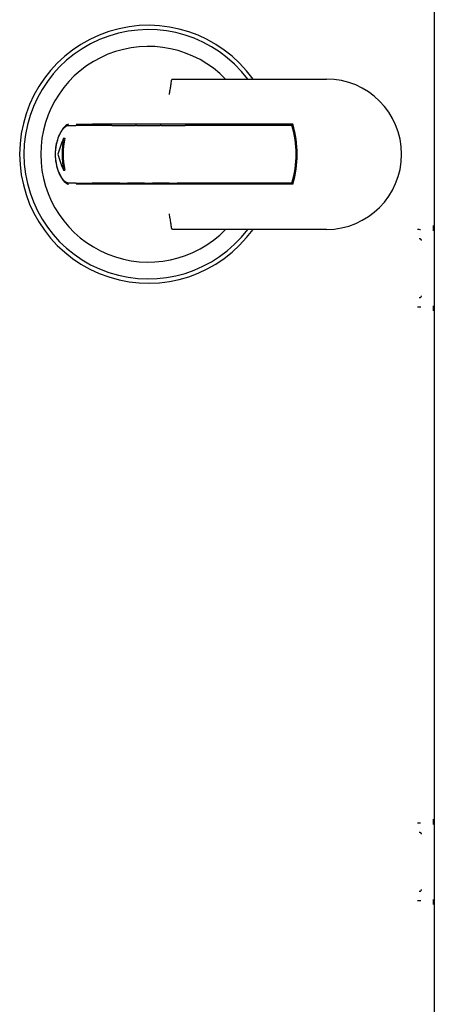
# Model space of a CAD drawing. Units: inches. Extents: x 3 to 240, y 2 to 186.
# Drawn here: x 56 to 60, y 55 to 64 of the extents above; entities that cross this region are included whole.
import ezdxf

# ---------------------------------------------------------------- set-up
doc = ezdxf.new("R2010")
doc.units = ezdxf.units.IN
doc.header["$MEASUREMENT"] = 0

msp = doc.modelspace()

# ---------------------------------------------------------------- linework, layer by layer
at = {"color": 7, "linetype": 'Continuous', "lineweight": 25}
for p, q in [((59.981, 51.9234), (59.981, 65.9996)), ((59.981, 62.3484), (59.981, 65.6838)), ((57.4389, 63.6933), (58.9294, 63.6933)), ((56.8356, 63.2428), (56.6442, 63.2428)), ((58.6005, 63.2528), (56.6494, 63.2528)), ((56.8356, 63.2428), (56.9128, 63.2428)), ((56.9128, 63.2428), (56.99, 63.2428)), ((56.99, 63.2428), (57.0672, 63.2428)), ((57.0773, 63.2428), (57.0672, 63.2428)), ((57.0773, 63.2428), (57.1544, 63.2428)), ((57.1544, 63.2428), (57.2316, 63.2428)), ((57.2316, 63.2428), (57.3088, 63.2428)), ((57.3189, 63.2428), (57.3088, 63.2428)), ((57.3189, 63.2428), (57.3961, 63.2428)), ((57.3961, 63.2428), (57.4732, 63.2428)), ((57.4732, 63.2428), (57.5504, 63.2428)), ((58.593, 63.2428), (57.5504, 63.2428)), ((58.593, 63.2528), (58.593, 63.2428)), ((56.3667, 63.1177), (56.3772, 63.1177)), ((56.3667, 62.8053), (56.3772, 62.8053)), ((56.8356, 62.6803), (56.6442, 62.6803)), ((58.6005, 62.6703), (56.6494, 62.6703)), ((56.9128, 62.6803), (56.8356, 62.6803)), ((56.9128, 62.6803), (56.99, 62.6803)), ((57.0672, 62.6803), (56.99, 62.6803)), ((57.0773, 62.6803), (57.0672, 62.6803)), ((57.1544, 62.6803), (57.0773, 62.6803)), ((57.1544, 62.6803), (57.2316, 62.6803)), ((57.3088, 62.6803), (57.2316, 62.6803)), ((57.3189, 62.6803), (57.3088, 62.6803)), ((57.3961, 62.6803), (57.3189, 62.6803)), ((57.3961, 62.6803), (57.4732, 62.6803)), ((57.5504, 62.6803), (57.4732, 62.6803)), ((58.593, 62.6803), (57.5504, 62.6803)), ((58.593, 62.6803), (58.593, 62.6703)), ((59.981, 62.3457), (59.981, 62.3484)), ((59.981, 61.3518), (59.981, 62.3457)), ((58.9294, 62.2297), (57.4389, 62.2297)), ((59.981, 56.5719), (59.981, 61.3518)), ((59.981, 56.5693), (59.981, 56.5719)), ((59.981, 55.5749), (59.981, 56.5693)), ((59.981, 52.2387), (59.981, 55.5749))]:
    msp.add_line(p, q, dxfattribs=at)
for centre, radius, start, end in [((57.193, 62.9615), 1.2553, 35.6595, 324.3405), ((57.193, 62.9615), 1.2139, 37.07496, 322.92504), ((57.193, 62.9615), 1.05, 44.18379, 315.81621), ((58.9294, 62.9615), 0.7318, 270, 90), ((57.6334, 62.9615), 1, 343.66518, 16.33482), ((57.6334, 62.9615), 1.01, 343.23982, 16.76018), ((57.193, 62.9615), 0.841, 169.29601, 190.70399), ((57.193, 62.9615), 0.8306, 169.16099, 190.83901)]:
    msp.add_arc(centre, radius, start, end, dxfattribs=at)
for centre, start_param, end_param in [((57.193, 62.7067), 1.123892, 1.299533), ((57.193, 63.2164), 1.84206, 2.017701)]:
    msp.add_ellipse(centre, major_axis=(0, 0.9511), ratio=0.963433, start_param=start_param, end_param=end_param, dxfattribs=at)
for points, knots in [([(57.3975, 63.5433), (57.3976, 63.5436), (57.4002, 63.5587), (57.4055, 63.5907), (57.4125, 63.6341), (57.4182, 63.6704), (57.42, 63.6823), (57.4209, 63.6882)], [0, 0, 0, 0, 0.004284, 0.233597, 0.490331, 0.745128, 1, 1, 1, 1]), ([(57.4209, 63.6882), (57.4218, 63.6894), (57.4238, 63.6924), (57.4322, 63.6933), (57.438, 63.6933), (57.4389, 63.6933)], [0, 0, 0, 0, 0.378163, 0.900488, 1, 1, 1, 1]), ([(56.4151, 63.2528), (56.404, 63.2492), (56.3817, 63.242), (56.3397, 63.1886), (56.3036, 63.1092), (56.2835, 63.0112), (56.2839, 62.9157), (56.2996, 62.8316), (56.3273, 62.7584), (56.3642, 62.7004), (56.3958, 62.6731), (56.4108, 62.6709), (56.4151, 62.6703)], [0, 0, 0, 0, 0.1127532, 0.225247, 0.3433936, 0.4536252, 0.5488362, 0.6377033, 0.7314308, 0.8368535, 0.9533627, 1, 1, 1, 1]), ([(56.4115, 62.6803), (56.4008, 62.6837), (56.3795, 62.6906), (56.3396, 62.7423), (56.3053, 62.8189), (56.2863, 62.9134), (56.2865, 63.0057), (56.3015, 63.0873), (56.328, 63.1581), (56.3632, 63.214), (56.3931, 63.24), (56.4074, 63.2422), (56.4115, 63.2428)], [0, 0, 0, 0, 0.112819, 0.225395, 0.34322, 0.453302, 0.548845, 0.638203, 0.732303, 0.837813, 0.95405, 1, 1, 1, 1]), ([(56.4115, 63.2428), (56.426, 63.2428), (56.4505, 63.2428), (56.4752, 63.2428), (56.4853, 63.2428)], [0, 0, 0, 0, 0.592323, 1, 1, 1, 1]), ([(56.6442, 63.2428), (56.6256, 63.2428), (56.5862, 63.2428), (56.536, 63.2428), (56.5008, 63.2428), (56.4901, 63.2428), (56.4853, 63.2428)], [0, 0, 0, 0, 0.268228, 0.566602, 0.805576, 1, 1, 1, 1]), ([(56.4893, 63.2528), (56.4898, 63.2528), (56.4935, 63.2528), (56.5064, 63.2528), (56.5376, 63.2528), (56.5847, 63.2528), (56.6239, 63.2528), (56.6459, 63.2528), (56.6494, 63.2528)], [0, 0, 0, 0, 0.023887, 0.184341, 0.434004, 0.683038, 0.949469, 1, 1, 1, 1]), ([(56.4853, 62.6803), (56.4752, 62.6803), (56.4505, 62.6803), (56.426, 62.6803), (56.4115, 62.6803)], [0, 0, 0, 0, 0.407677, 1, 1, 1, 1]), ([(56.4853, 62.6803), (56.486, 62.6803), (56.4899, 62.6803), (56.5035, 62.6803), (56.5349, 62.6803), (56.5823, 62.6803), (56.6206, 62.6803), (56.6416, 62.6803), (56.6442, 62.6803)], [0, 0, 0, 0, 0.035172, 0.194552, 0.445549, 0.695953, 0.962711, 1, 1, 1, 1]), ([(56.6494, 62.6703), (56.6308, 62.6703), (56.5911, 62.6703), (56.5399, 62.6703), (56.5046, 62.6703), (56.4939, 62.6703), (56.4893, 62.6703)], [0, 0, 0, 0, 0.2672502, 0.5696187, 0.8156859, 1, 1, 1, 1]), ([(57.4209, 62.2348), (57.42, 62.2407), (57.4182, 62.2526), (57.4125, 62.2889), (57.4055, 62.3323), (57.4002, 62.3643), (57.3976, 62.3794), (57.3975, 62.3797)], [0, 0, 0, 0, 0.254872, 0.509669, 0.766403, 0.995716, 1, 1, 1, 1]), ([(57.4389, 62.2297), (57.4345, 62.2299), (57.4268, 62.2302), (57.4217, 62.2325), (57.4211, 62.2343), (57.4209, 62.2348)], [0, 0, 0, 0, 0.485786, 0.870071, 1, 1, 1, 1]), ([(59.8182, 62.2304), (59.826, 62.2304), (59.8367, 62.2304), (59.8451, 62.2302), (59.8473, 62.2302)], [0, 0, 0, 0, 0.735106, 1, 1, 1, 1]), ([(59.9706, 62.2665), (59.9703, 62.2555), (59.9697, 62.2372), (59.9689, 62.2197), (59.9685, 62.2172), (59.9683, 62.2164)], [0, 0, 0, 0, 0.511155, 0.844066, 1, 1, 1, 1]), ([(59.8502, 61.4729), (59.8472, 61.4728), (59.8379, 61.4726), (59.8262, 61.4726), (59.8182, 61.4726)], [0, 0, 0, 0, 0.324392, 1, 1, 1, 1]), ([(59.9683, 61.4866), (59.9685, 61.4859), (59.9689, 61.4834), (59.9695, 61.4701), (59.9701, 61.4532), (59.9705, 61.4418), (59.9706, 61.4365)], [0, 0, 0, 0, 0.152247, 0.478636, 0.760947, 1, 1, 1, 1]), ([(59.9706, 56.4865), (59.9703, 56.4755), (59.9697, 56.4572), (59.9689, 56.4397), (59.9685, 56.4372), (59.9683, 56.4364)], [0, 0, 0, 0, 0.511155, 0.844066, 1, 1, 1, 1]), ([(59.8182, 56.4504), (59.826, 56.4504), (59.8367, 56.4504), (59.8451, 56.4502), (59.8473, 56.4502)], [0, 0, 0, 0, 0.735106, 1, 1, 1, 1]), ([(59.9683, 55.7066), (59.9685, 55.7059), (59.9689, 55.7034), (59.9695, 55.6901), (59.9701, 55.6732), (59.9705, 55.6618), (59.9706, 55.6565)], [0, 0, 0, 0, 0.152247, 0.478636, 0.760947, 1, 1, 1, 1]), ([(59.8502, 55.6929), (59.8472, 55.6928), (59.8379, 55.6926), (59.8262, 55.6926), (59.8182, 55.6926)], [0, 0, 0, 0, 0.324392, 1, 1, 1, 1])]:
    msp.add_open_spline(points, degree=3, knots=knots, dxfattribs=at)
for points in [[(59.8342, 62.1401), (59.8368, 62.1398), (59.842, 62.1392), (59.8487, 62.1346), (59.8533, 62.128), (59.8539, 62.1227), (59.8542, 62.1201)], [(59.8542, 61.5829), (59.8539, 61.5803), (59.8533, 61.5751), (59.8487, 61.5685), (59.842, 61.5638), (59.8368, 61.5632), (59.8342, 61.5629)], [(59.8342, 56.3601), (59.8368, 56.3598), (59.842, 56.3592), (59.8487, 56.3546), (59.8533, 56.348), (59.8539, 56.3427), (59.8542, 56.3401)], [(59.8542, 55.8029), (59.8539, 55.8003), (59.8533, 55.7951), (59.8487, 55.7885), (59.842, 55.7838), (59.8368, 55.7832), (59.8342, 55.7829)]]:
    msp.add_open_spline(points, degree=3, dxfattribs=at)

doc.saveas('drawing.dxf')
